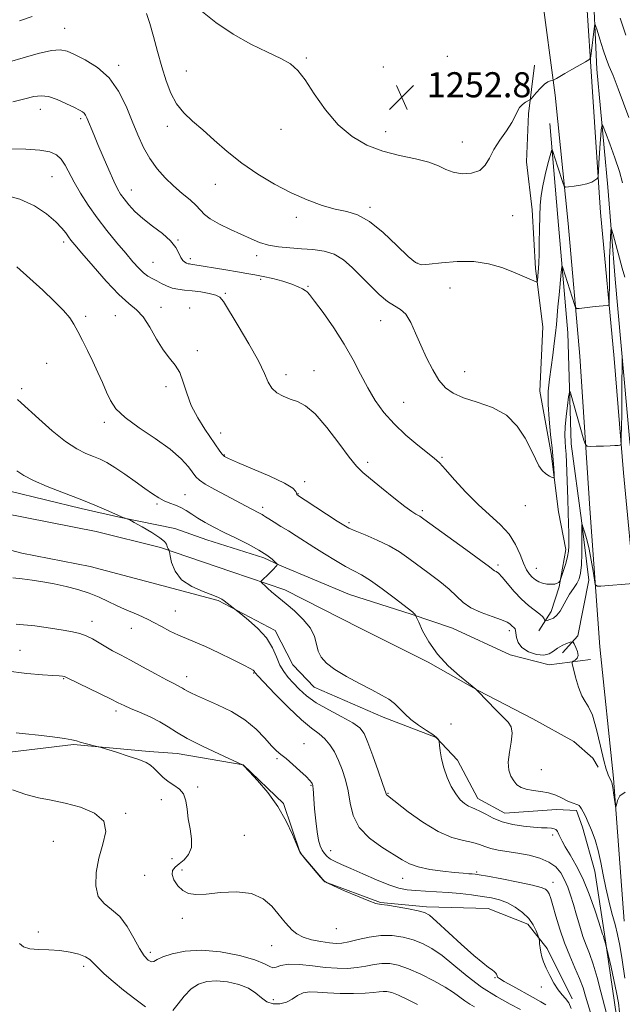
# Model space of a CAD drawing. Extents: x 2077300 to 2080200, y 337300 to 340200.
# Drawn here: x 2078652 to 2078844, y 337618 to 337932 of the extents above; entities that cross this region are included whole.
import ezdxf

# ---------------------------------------------------------------- set-up
doc = ezdxf.new("R2010")
doc.units = 0
doc.header["$MEASUREMENT"] = 0
for name, color, linetype, lineweight in [('DTM HARD BREAKLINE', 7, 'Continuous', 0), ('DTM SPOT ELEVATION', 2, 'Continuous', 13), ('INDEX CONTOUR', 41, 'Continuous', 13), ('INTERMEDIATE CONTOUR', 44, 'Continuous', 0), ('SPOT ELEVATION', 7, 'Continuous', 0)]:
    doc.layers.add(name, color=color, linetype=linetype, lineweight=lineweight)
doc.styles.add('Style-ITALICS', font='ITALICS.shx')

# ---------------------------------------------------------------- blocks, each defined once
blk = doc.blocks.new('SPOT')
at = {"layer": 'SPOT ELEVATION'}
for p, q in [((-3.91, -3.91), (3.82, 3.81)), ((-1.65, 3.77), (1.72, -3.93))]:
    blk.add_line(p, q, dxfattribs=at)

msp = doc.modelspace()

# ---------------------------------------------------------------- linework, layer by layer
at = {"layer": 'DTM HARD BREAKLINE'}
for points in [[(2078824.01, 338035.64, 1260.33), (2078826.65, 338010.26, 1258.28), (2078829.23, 337974.19, 1255.99), (2078832.12, 337939.95, 1253.42), (2078834.12, 337909.07, 1251.28), (2078836.69, 337870.55, 1249.48), (2078841.06, 337824.07, 1247.15), (2078843.94, 337787.69, 1245.63), (2078847.73, 337748.55, 1243.82), (2078851.49, 337703, 1242.45), (2078855.69, 337686.48, 1241.99), (2078868.5, 337680.61, 1241.38), (2078885.02, 337682.67, 1241.26), (2078903.38, 337688.39, 1241.59), (2078919.32, 337698.1, 1242.11), (2078933.74, 337711.17, 1242.85), (2078947.27, 337727.92, 1244.28), (2078953.74, 337739.2, 1245.23), (2078958.4, 337754.46, 1246.82), (2078959.97, 337764.53, 1248.32), (2078960.63, 337774, 1249.2), (2078958.56, 337789.3, 1250.09), (2078955.6, 337809.48, 1250.82)], [(2078830.26, 338029.27, 1259.22), (2078831.62, 337994.14, 1256.47), (2078833.35, 337972.44, 1254.92), (2078834.15, 337946.48, 1252.96), (2078835.53, 337916.24, 1251.1), (2078839.02, 337878.65, 1248.72), (2078841.33, 337849.32, 1247.04), (2078845.97, 337797.38, 1244.84), (2078850.41, 337766.21, 1243.68), (2078854.23, 337735.34, 1242.58), (2078857.45, 337704.79, 1241.11), (2078859.81, 337686.14, 1240.65)], [(2078817.83, 337940.75, 1254.12), (2078822.26, 337908.02, 1251.65), (2078826.34, 337867.05, 1249.35), (2078830.12, 337824.86, 1247.25), (2078833.25, 337776.25, 1245.14), (2078836.41, 337732.23, 1243.12), (2078840.8, 337690.34, 1242.17), (2078844.25, 337644.78, 1241.35)], [(2078815.69, 337917.55, 1252.41), (2078813.78, 337901.98, 1251.83), (2078813.1, 337886.72, 1251.13), (2078814.86, 337871.44, 1250.52), (2078816, 337852.8, 1250.24), (2078818.35, 337834.16, 1249.24), (2078817.34, 337813.7, 1248.72), (2078820.91, 337793.83, 1248.35), (2078823.27, 337775.19, 1247.53), (2078825.66, 337763.27, 1246.49), (2078823.46, 337751.37, 1245.91), (2078820.98, 337743.44, 1244.59), (2078816.98, 337737.35, 1243.4)], [(2078820.49, 337898.9, 1250.46), (2078823.1, 337868.96, 1248.75), (2078826.28, 337832.29, 1246.91), (2078827.34, 337796.86, 1245.14), (2078830.58, 337772.41, 1244.04), (2078832.94, 337753.46, 1242.97), (2078829.5, 337735.76, 1242.24), (2078824.58, 337730.29, 1241.51)], [(2078833.497, 337728.121, 1242.255), (2078820.31, 337726.477, 1241.695), (2078807.931, 337729.637, 1241.555), (2078789.524, 337738.174, 1240.995), (2078776.397, 337742.608, 1239.875), (2078756.703, 337748.879, 1238.755), (2078734.505, 337758.213, 1238.055), (2078729.462, 337760.542, 1237.635), (2078711.282, 337766.291, 1237.145), (2078701.186, 337769.936, 1236.305), (2078683.997, 337773.396, 1235.955), (2078671.362, 337776.305, 1235.605), (2078648.62, 337781.846, 1235.255), (2078625.621, 337786.882, 1234.135), (2078616.261, 337787.987, 1233.015), (2078597.281, 337789.691, 1231.335), (2078571.993, 337793.737, 1231.195), (2078555.536, 337794.404, 1231.335), (2078539.335, 337795.322, 1231.895), (2078522.372, 337795.994, 1233.155), (2078511.994, 337796.601, 1233.995)], [(2078499.274, 337790.9, 1233.785), (2078532.441, 337789.564, 1231.615), (2078559.013, 337787.278, 1230.635), (2078580.515, 337784.536, 1230.635), (2078606.317, 337781.245, 1232.455), (2078633.132, 337777.944, 1234.485), (2078646.525, 337774.774, 1234.975), (2078676.102, 337768.914, 1235.535), (2078696.569, 337763.902, 1235.815), (2078719.287, 337756.082, 1237.355), (2078736.201, 337750.345, 1238.545), (2078760.144, 337738.208, 1239.665), (2078781.821, 337727.359, 1239.735), (2078797.689, 337718.339, 1240.015), (2078815.077, 337709.305, 1240.435), (2078828.178, 337702.085, 1241.765), (2078834.204, 337696.708, 1241.695), (2078835.949, 337693.905, 1241.695)], [(2078841.761, 337614.572, 1237.145), (2078837.964, 337640.696, 1238.195), (2078834.866, 337660.736, 1239.315), (2078830.95, 337674.704, 1239.595), (2078828.976, 337680.042, 1239.735), (2078822.647, 337680.357, 1239.035), (2078806.173, 337679.251, 1238.825), (2078797.607, 337683.894, 1238.615), (2078791.141, 337696.114, 1238.545), (2078784.372, 337703.272, 1237.915), (2078767.465, 337709.769, 1237.355), (2078745.524, 337719.354, 1237.215), (2078738.755, 337726.512, 1237.145), (2078733.036, 337737.459, 1236.445), (2078714.893, 337747.007, 1235.815), (2078696.957, 337751.741, 1235.675), (2078674.22, 337757.788, 1235.255), (2078652.48, 337762.052, 1235.115), (2078632.269, 337767.315, 1234.415)], [(2078827.677, 337620.078, 1232.315), (2078819.642, 337636.042, 1232.315), (2078813.512, 337643.797, 1231.545), (2078800.903, 337648.884, 1230.915), (2078781.298, 337649.323, 1230.355), (2078766.667, 337650.707, 1230.075), (2078748.86, 337657.334, 1230.005), (2078741.008, 337666.595, 1230.005), (2078735.7, 337682.284, 1230.075), (2078722.912, 337694.571, 1230.005), (2078701.85, 337698.251, 1229.235), (2078692.92, 337698.835, 1228.325), (2078668.865, 337701.055, 1227.835), (2078646.003, 337698.299, 1227.275), (2078612.692, 337693.163, 1224.475), (2078562.687, 337681.488, 1221.535), (2078530.133, 337677.586, 1219.995), (2078503.998, 337670.146, 1220.205), (2078494.499, 337663.289, 1220.345)]]:
    msp.add_polyline3d(points, dxfattribs=at)
at = {"layer": 'DTM SPOT ELEVATION'}
for p in [(2078666.12, 337929.25, 1248.8), (2078787.89, 337920.37, 1253.1), (2078683.3, 337917.5, 1248.4), (2078743.05, 337919.8, 1252.2), (2078704.84, 337915.63, 1250.9), (2078767.49, 337916.97, 1252.8), (2078658.33, 337903.47, 1245.3), (2078671.14, 337900.54, 1245.7), (2078698.74, 337898.07, 1249.5), (2078734.94, 337897.09, 1251.2), (2078768.22, 337896.36, 1252.7), (2078792.65, 337893.03, 1252.7), (2078662.07, 337882.06, 1243.1), (2078714, 337879.57, 1249.3), (2078687.34, 337877.77, 1246.7), (2078763.32, 337872.23, 1250.3), (2078739.79, 337869.07, 1249.6), (2078808.68, 337869.58, 1251.1), (2078665.73, 337861.22, 1241.6), (2078702.15, 337861.86, 1246.1), (2078694.22, 337854.68, 1244.9), (2078706.06, 337855.85, 1246.4), (2078727.16, 337856.88, 1247.5), (2078778.25, 337854.54, 1250.1), (2078728.45, 337849.34, 1245.7), (2078743.54, 337847.12, 1246.1), (2078788.76, 337846.51, 1249.2), (2078717.17, 337844.8, 1244.2), (2078696.69, 337840.33, 1242.6), (2078705.91, 337840.12, 1242.6), (2078672.76, 337837.47, 1240.3), (2078682.15, 337837.72, 1241.1), (2078766.72, 337836.09, 1247.3), (2078708.3, 337826.56, 1242.4), (2078660.39, 337822.52, 1239.1), (2078745.48, 337820.25, 1244.7), (2078736.53, 337818.97, 1244.5), (2078793.41, 337819.87, 1248.8), (2078652.41, 337814.43, 1238.4), (2078698.32, 337815.05, 1241.6), (2078774.04, 337810.06, 1246.9), (2078678.65, 337803.75, 1239.6), (2078715.7, 337800.33, 1242.6), (2078716.9, 337793.36, 1242.1), (2078786.23, 337792.63, 1246.2), (2078762.54, 337791.03, 1244.4), (2078742.44, 337784.86, 1242.4), (2078704.33, 337780.68, 1238.9), (2078740.4, 337781.03, 1242.1), (2078695.43, 337777.69, 1237.7), (2078729.1, 337776.68, 1240.4), (2078812.72, 337777.15, 1247.4), (2078779.97, 337775.6, 1244.3), (2078756.57, 337771.81, 1242.3), (2078804.06, 337758.25, 1244.3), (2078816.19, 337757.19, 1246.8), (2078701.35, 337743.6, 1234.9), (2078674.81, 337740.38, 1232.6), (2078687.34, 337738.12, 1233.3), (2078807.65, 337737.4, 1241.6), (2078651.81, 337731.13, 1230.8), (2078704.95, 337722.72, 1232.6), (2078726.24, 337723.91, 1233.9), (2078665.8, 337722.05, 1229.9), (2078682.42, 337711.72, 1229.6), (2078789.06, 337707.64, 1239.1), (2078742.23, 337701.32, 1232.7), (2078733.62, 337696.59, 1231.8), (2078817.87, 337693.07, 1241.1), (2078708.45, 337687.56, 1228.3), (2078744.54, 337688.09, 1231.9), (2078768.98, 337685.56, 1236.1), (2078696.88, 337683.53, 1227.3), (2078685.52, 337679.19, 1226.2), (2078662.49, 337670.21, 1224.7), (2078723.31, 337672.11, 1228.8), (2078821.41, 337672.25, 1237.6), (2078750.75, 337667.31, 1232.8), (2078700.22, 337664.76, 1227.6), (2078703.43, 337661.15, 1228.3), (2078797.23, 337660.45, 1234.2), (2078691.56, 337659.37, 1227.5), (2078773.68, 337658.47, 1233.3), (2078821.52, 337657.22, 1234.6), (2078703.58, 337645.71, 1227.7), (2078657.66, 337641.4, 1224.4), (2078752.55, 337642.37, 1229.2), (2078693.36, 337634.89, 1226.4), (2078731.97, 337637, 1227.1), (2078672.1, 337630.44, 1223.6), (2078803.04, 337626.82, 1229.9), (2078817.86, 337623.81, 1231.6), (2078732.48, 337619.76, 1224.8)]:
    msp.add_point(p, dxfattribs=at)
at = {"layer": 'INDEX CONTOUR'}
for points in [[(2078651.642, 337931.611, 1250), (2078655.737, 337933.039, 1250)], [(2078692.158, 337934.029, 1250), (2078693.133, 337930.825, 1250), (2078694.32, 337926.63, 1250), (2078695.643, 337921.848, 1250), (2078697.008, 337917.009, 1250), (2078698.369, 337912.558, 1250), (2078699.867, 337908.622, 1250), (2078701.691, 337905.242, 1250), (2078703.994, 337902.39, 1250), (2078706.783, 337899.745, 1250), (2078710.03, 337896.916, 1250), (2078713.715, 337893.617, 1250), (2078717.853, 337890.001, 1250), (2078722.471, 337886.327, 1250), (2078727.546, 337882.827, 1250), (2078732.876, 337879.637, 1250), (2078738.21, 337876.867, 1250), (2078743.318, 337874.606, 1250), (2078748.04, 337872.873, 1250), (2078752.238, 337871.669, 1250), (2078755.875, 337870.865, 1250), (2078759.338, 337869.816, 1250), (2078763.116, 337867.75, 1250), (2078767.487, 337864.222, 1250), (2078771.864, 337860.106, 1250), (2078775.446, 337856.601, 1250), (2078777.756, 337854.628, 1250), (2078779.599, 337853.965, 1250), (2078782.109, 337854.116, 1250), (2078786.093, 337854.599, 1250), (2078791.082, 337855.014, 1250), (2078796.287, 337854.982, 1250), (2078801.046, 337854.242, 1250), (2078805.211, 337853.019, 1250), (2078808.761, 337851.656, 1250), (2078811.673, 337850.451, 1250), (2078813.907, 337849.494, 1250), (2078815.422, 337848.83, 1250), (2078816.227, 337848.494, 1250), (2078816.53, 337848.493, 1250), (2078816.593, 337848.826, 1250), (2078816.694, 337850.395, 1250), (2078816.885, 337852.805, 1250), (2078816.998, 337854.604, 1250), (2078817.099, 337857.274, 1250), (2078817.179, 337861.012, 1250), (2078817.255, 337865.296, 1250), (2078817.352, 337869.423, 1250), (2078817.508, 337872.886, 1250), (2078817.799, 337875.961, 1250), (2078818.311, 337879.118, 1250), (2078819.079, 337882.643, 1250), (2078819.929, 337886.07, 1250), (2078820.635, 337888.753, 1250), (2078821.038, 337890.194, 1250), (2078821.257, 337890.514, 1250), (2078821.479, 337889.988, 1250), (2078823.005, 337885.379, 1250), (2078824.808, 337879.807, 1250), (2078825.124, 337878.983, 1250), (2078825.57, 337878.717, 1250), (2078826.528, 337878.779, 1250), (2078828.232, 337878.981, 1250), (2078830.337, 337879.296, 1250), (2078832.344, 337879.737, 1250), (2078833.857, 337880.294, 1250), (2078834.875, 337880.863, 1250), (2078835.495, 337881.32, 1250), (2078835.817, 337881.647, 1250), (2078835.962, 337882.266, 1250), (2078836.051, 337883.708, 1250), (2078836.185, 337886.296, 1250), (2078836.364, 337889.52, 1250), (2078836.561, 337892.664, 1250), (2078836.755, 337895.144, 1250), (2078836.923, 337896.906, 1250), (2078837.048, 337898.032, 1250), (2078837.155, 337898.515, 1250), (2078837.465, 337898.005, 1250), (2078838.237, 337896.063, 1250), (2078839.618, 337892.489, 1250), (2078841.267, 337888.026, 1250), (2078842.72, 337883.655, 1250), (2078843.662, 337880.055, 1250)], [(2078650.792, 337853.251, 1240), (2078654.964, 337849.514, 1240), (2078659.071, 337845.804, 1240), (2078662.772, 337842.356, 1240), (2078665.71, 337839.407, 1240), (2078667.67, 337837.071, 1240), (2078669.011, 337834.996, 1240), (2078670.224, 337832.71, 1240), (2078671.696, 337829.861, 1240), (2078673.368, 337826.577, 1240), (2078675.065, 337823.104, 1240), (2078676.644, 337819.661, 1240), (2078678.078, 337816.384, 1240), (2078679.367, 337813.376, 1240), (2078680.62, 337810.682, 1240), (2078682.381, 337808.074, 1240), (2078685.3, 337805.255, 1240), (2078689.738, 337802.03, 1240), (2078694.884, 337798.587, 1240), (2078699.637, 337795.21, 1240), (2078703.129, 337792.16, 1240), (2078705.443, 337789.591, 1240), (2078707.862, 337786.321, 1240), (2078708.944, 337785.287, 1240), (2078710.801, 337784.071, 1240), (2078713.845, 337782.352, 1240), (2078717.494, 337780.386, 1240), (2078725.274, 337776.278, 1240), (2078728.324, 337774.717, 1240), (2078728.924, 337774.386, 1240), (2078729.414, 337774.064, 1240), (2078730.042, 337773.629, 1240), (2078731.097, 337772.942, 1240), (2078732.779, 337771.905, 1240), (2078734.938, 337770.592, 1240), (2078737.333, 337769.118, 1240), (2078739.792, 337767.567, 1240), (2078745.409, 337763.981, 1240), (2078748.822, 337761.836, 1240), (2078752.338, 337759.688, 1240), (2078755.528, 337757.841, 1240), (2078758.136, 337756.46, 1240), (2078760.588, 337755.138, 1240), (2078763.477, 337753.331, 1240), (2078767.158, 337750.706, 1240), (2078771.012, 337747.798, 1240), (2078776.866, 337743.258, 1240), (2078777.179, 337742.974, 1240), (2078777.402, 337742.721, 1240), (2078777.748, 337742.269, 1240), (2078777.863, 337742.082, 1240), (2078778.133, 337741.503, 1240), (2078778.792, 337740.033, 1240), (2078780.046, 337737.347, 1240), (2078782.003, 337733.799, 1240), (2078784.744, 337729.912, 1240), (2078788.21, 337726.179, 1240), (2078791.76, 337722.97, 1240), (2078794.606, 337720.625, 1240), (2078796.957, 337718.712, 1240), (2078797.162, 337718.516, 1240), (2078797.727, 337717.947, 1240), (2078803.333, 337712.183, 1240), (2078805.586, 337709.914, 1240), (2078807.25, 337708.214, 1240), (2078808.236, 337706.679, 1240), (2078808.539, 337704.703, 1240), (2078808.23, 337701.882, 1240), (2078807.676, 337698.607, 1240), (2078807.32, 337695.467, 1240), (2078807.497, 337692.93, 1240), (2078808.128, 337690.975, 1240), (2078809.03, 337689.467, 1240), (2078810.074, 337688.286, 1240), (2078811.356, 337687.403, 1240), (2078813.029, 337686.81, 1240), (2078815.178, 337686.461, 1240), (2078817.623, 337686.164, 1240), (2078820.115, 337685.692, 1240), (2078822.441, 337684.895, 1240), (2078824.51, 337683.943, 1240), (2078826.269, 337683.083, 1240), (2078827.673, 337682.503, 1240), (2078829.46, 337681.9, 1240), (2078829.909, 337681.64, 1240), (2078830.225, 337681.253, 1240), (2078830.578, 337680.622, 1240), (2078831.111, 337679.636, 1240), (2078831.842, 337678.213, 1240), (2078832.758, 337676.276, 1240), (2078833.827, 337673.773, 1240), (2078834.934, 337670.759, 1240), (2078835.947, 337667.314, 1240), (2078836.778, 337663.526, 1240), (2078837.522, 337659.511, 1240), (2078838.325, 337655.389, 1240), (2078839.282, 337651.288, 1240), (2078840.312, 337647.361, 1240), (2078841.286, 337643.763, 1240), (2078842.114, 337640.504, 1240), (2078842.851, 337637.002, 1240), (2078843.588, 337632.523, 1240), (2078844.379, 337626.677, 1240)], [(2078647.32, 337724.563, 1230), (2078654.064, 337723.736, 1230), (2078658.958, 337723.313, 1230), (2078662.268, 337723.107, 1230), (2078664.279, 337722.964, 1230), (2078665.353, 337722.847, 1230), (2078665.869, 337722.749, 1230), (2078666.255, 337722.618, 1230), (2078667.125, 337722.21, 1230), (2078680.611, 337715.668, 1230), (2078683.142, 337714.413, 1230), (2078684.994, 337713.512, 1230), (2078687.047, 337712.587, 1230), (2078689.93, 337711.348, 1230), (2078693.264, 337709.866, 1230), (2078696.419, 337708.296, 1230), (2078699.008, 337706.734, 1230), (2078701.625, 337705.038, 1230), (2078705.105, 337703.007, 1230), (2078709.927, 337700.56, 1230), (2078715.131, 337698.093, 1230), (2078722.861, 337694.545, 1230), (2078724.916, 337692.358, 1230), (2078727.488, 337689.572, 1230), (2078730.725, 337685.759, 1230), (2078733.955, 337681.306, 1230), (2078736.622, 337676.643, 1230), (2078738.618, 337672.367, 1230), (2078740.71, 337667.277, 1230), (2078741.321, 337666.208, 1230), (2078742.289, 337665.017, 1230), (2078747.533, 337658.83, 1230), (2078748.566, 337657.689, 1230), (2078749.633, 337656.962, 1230), (2078751.637, 337656.043, 1230), (2078755.129, 337654.517, 1230), (2078759.276, 337652.74, 1230), (2078762.899, 337651.262, 1230), (2078765.184, 337650.474, 1230), (2078766.809, 337650.141, 1230), (2078768.814, 337649.874, 1230), (2078771.911, 337649.376, 1230), (2078775.483, 337648.734, 1230), (2078778.579, 337648.128, 1230), (2078780.58, 337647.605, 1230), (2078782.19, 337646.677, 1230), (2078784.446, 337644.724, 1230), (2078792.328, 337637.442, 1230), (2078796.3, 337633.875, 1230), (2078799.18, 337631.477, 1230), (2078801.05, 337630.076, 1230), (2078802.209, 337629.265, 1230), (2078802.923, 337628.697, 1230), (2078803.332, 337628.267, 1230), (2078803.544, 337627.934, 1230), (2078803.655, 337627.66, 1230), (2078803.713, 337627.426, 1230), (2078803.75, 337627.217, 1230), (2078803.874, 337626.981, 1230), (2078804.475, 337626.516, 1230), (2078806.019, 337625.584, 1230), (2078808.757, 337624.052, 1230), (2078815.275, 337620.479, 1230), (2078817.636, 337619.14, 1230), (2078819.233, 337618.093, 1230)]]:
    msp.add_polyline3d(points, dxfattribs=at)
at = {"layer": 'INTERMEDIATE CONTOUR'}
for points in [[(2078709.423, 337934.983, 1252), (2078714.229, 337931.155, 1252), (2078719.717, 337927.392, 1252), (2078725.362, 337924.247, 1252), (2078730.618, 337921.725, 1252), (2078734.931, 337919.692, 1252), (2078737.971, 337917.926, 1252), (2078740.272, 337915.854, 1252), (2078742.595, 337912.815, 1252), (2078745.545, 337908.417, 1252), (2078749.119, 337903.347, 1252), (2078753.163, 337898.564, 1252), (2078757.55, 337894.824, 1252), (2078762.266, 337892.099, 1252), (2078767.324, 337890.159, 1252), (2078772.639, 337888.773, 1252), (2078777.723, 337887.685, 1252), (2078781.991, 337886.64, 1252), (2078785.069, 337885.463, 1252), (2078787.443, 337884.305, 1252), (2078789.808, 337883.401, 1252), (2078792.656, 337882.964, 1252), (2078795.638, 337883.126, 1252), (2078798.199, 337883.994, 1252), (2078799.967, 337885.631, 1252), (2078801.297, 337887.907, 1252), (2078802.731, 337890.645, 1252), (2078804.636, 337893.646, 1252), (2078806.703, 337896.622, 1252), (2078808.448, 337899.264, 1252), (2078809.536, 337901.335, 1252), (2078810.215, 337902.898, 1252), (2078810.875, 337904.091, 1252), (2078811.797, 337905.025, 1252), (2078812.82, 337905.726, 1252), (2078814.171, 337906.476, 1252), (2078814.557, 337906.82, 1252), (2078816.198, 337908.754, 1252), (2078817.51, 337910.213, 1252), (2078818.818, 337911.472, 1252), (2078819.896, 337912.213, 1252), (2078820.699, 337912.528, 1252), (2078821.53, 337912.656, 1252), (2078821.745, 337912.739, 1252), (2078822.66, 337913.321, 1252), (2078823.695, 337913.956, 1252), (2078825.32, 337914.91, 1252), (2078827.561, 337916.181, 1252), (2078831.908, 337918.605, 1252), (2078832.996, 337919.243, 1252), (2078833.428, 337919.723, 1252), (2078833.574, 337920.456, 1252), (2078834.753, 337929.967, 1252), (2078834.855, 337930.522, 1252), (2078835.063, 337930.18, 1252), (2078835.552, 337928.65, 1252), (2078836.43, 337925.836, 1252), (2078837.52, 337922.426, 1252), (2078838.573, 337919.306, 1252), (2078839.4, 337917.132, 1252), (2078840.659, 337914.25, 1252), (2078841.339, 337912.523, 1252), (2078842.29, 337909.981, 1252), (2078845.732, 337900.869, 1252)], [(2078842.978, 337932.464, 1254), (2078844.744, 337927.138, 1254)], [(2078648.546, 337918.638, 1248), (2078652.844, 337919.891, 1248), (2078657.632, 337921.218, 1248), (2078661.827, 337922.194, 1248), (2078664.688, 337922.474, 1248), (2078666.84, 337922.04, 1248), (2078669.25, 337920.951, 1248), (2078672.606, 337919.237, 1248), (2078676.49, 337916.79, 1248), (2078680.209, 337913.473, 1248), (2078683.221, 337909.25, 1248), (2078685.605, 337904.505, 1248), (2078687.585, 337899.727, 1248), (2078689.384, 337895.318, 1248), (2078691.188, 337891.334, 1248), (2078693.174, 337887.749, 1248), (2078695.475, 337884.531, 1248), (2078698.035, 337881.642, 1248), (2078700.75, 337879.042, 1248), (2078703.487, 337876.7, 1248), (2078705.992, 337874.628, 1248), (2078707.976, 337872.851, 1248), (2078710.561, 337869.986, 1248), (2078712.409, 337868.551, 1248), (2078715.339, 337866.919, 1248), (2078718.907, 337865.203, 1248), (2078725.438, 337862.182, 1248), (2078728.138, 337861.061, 1248), (2078730.946, 337860.225, 1248), (2078734.175, 337859.666, 1248), (2078737.738, 337859.31, 1248), (2078741.445, 337859.067, 1248), (2078745.127, 337858.815, 1248), (2078748.655, 337858.307, 1248), (2078751.914, 337857.266, 1248), (2078754.844, 337855.495, 1248), (2078757.593, 337853.107, 1248), (2078760.367, 337850.293, 1248), (2078763.293, 337847.283, 1248), (2078766.209, 337844.456, 1248), (2078768.88, 337842.231, 1248), (2078771.129, 337840.832, 1248), (2078773.023, 337839.718, 1248), (2078774.69, 337838.156, 1248), (2078776.25, 337835.593, 1248), (2078777.811, 337832.19, 1248), (2078779.466, 337828.292, 1248), (2078781.287, 337824.245, 1248), (2078783.232, 337820.413, 1248), (2078785.232, 337817.161, 1248), (2078787.3, 337814.746, 1248), (2078789.776, 337812.98, 1248), (2078793.085, 337811.562, 1248), (2078797.445, 337810.178, 1248), (2078802.257, 337808.447, 1248), (2078806.713, 337805.974, 1248), (2078810.181, 337802.544, 1248), (2078812.722, 337798.653, 1248), (2078814.567, 337794.984, 1248), (2078815.942, 337792.077, 1248), (2078817.06, 337789.922, 1248), (2078818.125, 337788.375, 1248), (2078819.279, 337787.297, 1248), (2078820.386, 337786.592, 1248), (2078821.247, 337786.176, 1248), (2078821.717, 337786.014, 1248), (2078821.877, 337786.294, 1248), (2078821.866, 337787.255, 1248), (2078821.788, 337789.094, 1248), (2078821.615, 337791.838, 1248), (2078821.285, 337795.471, 1248), (2078820.785, 337799.9, 1248), (2078820.28, 337804.712, 1248), (2078819.985, 337809.418, 1248), (2078820.055, 337813.65, 1248), (2078820.411, 337817.531, 1248), (2078820.918, 337821.31, 1248), (2078821.452, 337825.143, 1248), (2078821.947, 337828.842, 1248), (2078822.349, 337832.126, 1248), (2078822.626, 337834.86, 1248), (2078823.104, 337840.533, 1248), (2078823.456, 337844.367, 1248), (2078824.149, 337851.512, 1248), (2078824.335, 337853.234, 1248), (2078824.481, 337853.614, 1248), (2078824.715, 337852.98, 1248), (2078828.359, 337841.243, 1248), (2078828.689, 337840.322, 1248), (2078829.081, 337840.014, 1248), (2078829.87, 337840.053, 1248), (2078834.954, 337840.61, 1248), (2078838.784, 337840.968, 1248), (2078839.264, 337841.112, 1248), (2078839.442, 337841.846, 1248), (2078839.472, 337843.801, 1248), (2078839.483, 337847.346, 1248), (2078839.515, 337851.82, 1248), (2078839.582, 337856.3, 1248), (2078839.693, 337860.016, 1248), (2078839.819, 337862.812, 1248), (2078839.926, 337864.679, 1248), (2078840.01, 337865.573, 1248), (2078840.207, 337865.291, 1248), (2078840.686, 337863.594, 1248), (2078843.585, 337852.908, 1248), (2078844.358, 337850.008, 1248)], [(2078649.549, 337905.813, 1246), (2078653.394, 337906.811, 1246), (2078656.258, 337907.522, 1246), (2078658.552, 337907.807, 1246), (2078660.898, 337907.505, 1246), (2078663.721, 337906.552, 1246), (2078666.662, 337905.264, 1246), (2078669.166, 337904.054, 1246), (2078670.819, 337903.232, 1246), (2078671.774, 337902.691, 1246), (2078672.323, 337902.226, 1246), (2078672.729, 337901.645, 1246), (2078673.128, 337900.806, 1246), (2078675.303, 337895.475, 1246), (2078676.624, 337892.298, 1246), (2078678.299, 337888.33, 1246), (2078680.086, 337884.179, 1246), (2078681.68, 337880.603, 1246), (2078682.877, 337878.139, 1246), (2078683.88, 337876.43, 1246), (2078684.99, 337874.898, 1246), (2078686.473, 337873.08, 1246), (2078688.446, 337870.964, 1246), (2078690.988, 337868.654, 1246), (2078694.066, 337866.252, 1246), (2078697.204, 337863.855, 1246), (2078699.812, 337861.563, 1246), (2078701.468, 337859.47, 1246), (2078702.407, 337857.674, 1246), (2078703.029, 337856.272, 1246), (2078703.656, 337855.323, 1246), (2078704.295, 337854.748, 1246), (2078704.873, 337854.433, 1246), (2078705.344, 337854.271, 1246), (2078705.766, 337854.193, 1246), (2078706.222, 337854.139, 1246), (2078706.853, 337854.047, 1246), (2078717.409, 337852.275, 1246), (2078721.132, 337851.666, 1246), (2078724.087, 337851.194, 1246), (2078726.6, 337850.766, 1246), (2078729.221, 337850.242, 1246), (2078732.32, 337849.521, 1246), (2078735.555, 337848.666, 1246), (2078738.401, 337847.776, 1246), (2078740.457, 337846.947, 1246), (2078741.804, 337846.242, 1246), (2078742.642, 337845.72, 1246), (2078743.231, 337845.31, 1246), (2078744.054, 337844.434, 1246), (2078745.653, 337842.389, 1246), (2078748.366, 337838.71, 1246), (2078751.728, 337833.895, 1246), (2078755.072, 337828.685, 1246), (2078757.889, 337823.693, 1246), (2078760.296, 337819.039, 1246), (2078762.571, 337814.717, 1246), (2078764.972, 337810.701, 1246), (2078767.697, 337806.913, 1246), (2078770.926, 337803.253, 1246), (2078774.697, 337799.693, 1246), (2078778.491, 337796.491, 1246), (2078783.741, 337792.287, 1246), (2078785.354, 337790.801, 1246), (2078787.303, 337788.709, 1246), (2078790.194, 337785.451, 1246), (2078793.801, 337781.49, 1246), (2078797.683, 337777.543, 1246), (2078804.809, 337771.107, 1246), (2078807.579, 337768.073, 1246), (2078809.605, 337764.806, 1246), (2078811.05, 337761.585, 1246), (2078812.153, 337758.813, 1246), (2078813.121, 337756.791, 1246), (2078814.038, 337755.393, 1246), (2078814.956, 337754.387, 1246), (2078815.927, 337753.583, 1246), (2078816.998, 337752.95, 1246), (2078818.216, 337752.492, 1246), (2078819.588, 337752.22, 1246), (2078820.951, 337752.128, 1246), (2078822.104, 337752.211, 1246), (2078822.893, 337752.445, 1246), (2078823.366, 337752.744, 1246), (2078823.622, 337753.008, 1246), (2078823.766, 337753.208, 1246), (2078823.938, 337753.638, 1246), (2078824.28, 337754.665, 1246), (2078824.883, 337756.508, 1246), (2078825.591, 337758.791, 1246), (2078826.19, 337760.989, 1246), (2078826.519, 337762.733, 1246), (2078826.629, 337764.28, 1246), (2078826.621, 337766.045, 1246), (2078826.578, 337768.375, 1246), (2078826.509, 337771.356, 1246), (2078826.403, 337775.008, 1246), (2078826.256, 337779.259, 1246), (2078825.804, 337790.978, 1246), (2078825.684, 337793.564, 1246), (2078825.547, 337795.693, 1246), (2078825.386, 337797.613, 1246), (2078825.288, 337799.684, 1246), (2078825.366, 337802.291, 1246), (2078825.682, 337805.624, 1246), (2078826.119, 337809.086, 1246), (2078826.51, 337811.88, 1246), (2078826.742, 337813.388, 1246), (2078826.895, 337813.707, 1246), (2078827.1, 337813.108, 1246), (2078831.391, 337798.098, 1246), (2078831.856, 337796.666, 1246), (2078832.388, 337796.144, 1246), (2078833.442, 337796.082, 1246), (2078835.307, 337796.109, 1246), (2078837.588, 337796.154, 1246), (2078839.725, 337796.221, 1246), (2078841.273, 337796.312, 1246), (2078842.26, 337796.407, 1246), (2078842.83, 337796.485, 1246), (2078843.119, 337796.615, 1246), (2078843.237, 337797.246, 1246), (2078843.283, 337798.919, 1246), (2078843.406, 337806.112, 1246), (2078843.463, 337810.742, 1246), (2078843.498, 337815.345, 1246), (2078843.52, 337822.436, 1246), (2078843.555, 337823.939, 1246), (2078843.781, 337823.583, 1246)], [(2078648.71, 337890.883, 1244), (2078653.717, 337890.777, 1244), (2078658.208, 337890.461, 1244), (2078661.397, 337889.893, 1244), (2078663.493, 337888.979, 1244), (2078664.961, 337887.606, 1244), (2078666.222, 337885.687, 1244), (2078669.11, 337880.236, 1244), (2078671.124, 337876.768, 1244), (2078673.572, 337872.946, 1244), (2078676.406, 337868.914, 1244), (2078679.532, 337864.84, 1244), (2078682.673, 337860.975, 1244), (2078685.51, 337857.588, 1244), (2078687.802, 337854.89, 1244), (2078689.636, 337852.846, 1244), (2078691.18, 337851.364, 1244), (2078692.59, 337850.329, 1244), (2078693.961, 337849.553, 1244), (2078695.375, 337848.828, 1244), (2078696.9, 337848.007, 1244), (2078698.539, 337847.186, 1244), (2078700.286, 337846.529, 1244), (2078702.15, 337846.136, 1244), (2078704.226, 337845.9, 1244), (2078706.628, 337845.654, 1244), (2078709.369, 337845.273, 1244), (2078712.058, 337844.785, 1244), (2078714.2, 337844.258, 1244), (2078715.522, 337843.62, 1244), (2078716.638, 337842.24, 1244), (2078721.301, 337834.521, 1244), (2078724.737, 337828.737, 1244), (2078727.745, 337823.324, 1244), (2078729.645, 337819.316, 1244), (2078730.838, 337816.569, 1244), (2078731.99, 337814.647, 1244), (2078733.622, 337813.177, 1244), (2078735.662, 337812.033, 1244), (2078737.892, 337811.156, 1244), (2078740.175, 337810.37, 1244), (2078742.71, 337809.043, 1244), (2078745.779, 337806.427, 1244), (2078749.504, 337802.12, 1244), (2078753.363, 337797.096, 1244), (2078756.673, 337792.672, 1244), (2078759.009, 337789.778, 1244), (2078760.975, 337787.795, 1244), (2078763.432, 337785.717, 1244), (2078766.944, 337782.838, 1244), (2078770.884, 337779.649, 1244), (2078774.326, 337776.942, 1244), (2078776.57, 337775.306, 1244), (2078777.821, 337774.522, 1244), (2078778.505, 337774.169, 1244), (2078779.121, 337773.801, 1244), (2078780.44, 337772.869, 1244), (2078793.75, 337763.247, 1244), (2078798.534, 337759.758, 1244), (2078801.296, 337757.698, 1244), (2078802.477, 337756.79, 1244), (2078802.934, 337756.472, 1244), (2078803.404, 337756.221, 1244), (2078804.161, 337755.66, 1244), (2078805.361, 337754.448, 1244), (2078809.229, 337749.865, 1244), (2078811.529, 337747.386, 1244), (2078813.788, 337745.373, 1244), (2078817.331, 337742.658, 1244), (2078818.26, 337741.772, 1244), (2078818.711, 337741.135, 1244), (2078818.99, 337740.518, 1244), (2078819.196, 337740.486, 1244), (2078819.684, 337740.601, 1244), (2078820.563, 337740.866, 1244), (2078821.676, 337741.376, 1244), (2078822.801, 337742.26, 1244), (2078823.778, 337743.593, 1244), (2078825.68, 337747.099, 1244), (2078826.846, 337748.96, 1244), (2078828.051, 337750.748, 1244), (2078829.103, 337752.388, 1244), (2078829.855, 337753.901, 1244), (2078830.328, 337755.698, 1244), (2078830.588, 337758.292, 1244), (2078830.698, 337761.94, 1244), (2078830.714, 337765.891, 1244), (2078830.69, 337770.897, 1244), (2078830.789, 337771.24, 1244), (2078831.071, 337770.464, 1244), (2078831.591, 337768.827, 1244), (2078832.272, 337766.437, 1244), (2078833.008, 337763.37, 1244), (2078833.701, 337759.798, 1244), (2078834.286, 337756.299, 1244), (2078834.709, 337753.552, 1244), (2078835.003, 337752.048, 1244), (2078835.551, 337751.532, 1244), (2078836.82, 337751.56, 1244), (2078847.087, 337752.423, 1244)], [(2078646.401, 337876.331, 1242), (2078651.788, 337874.889, 1242), (2078656.496, 337872.699, 1242), (2078660.336, 337870.122, 1242), (2078663.237, 337867.636, 1242), (2078665.189, 337865.626, 1242), (2078666.434, 337864.078, 1242), (2078667.273, 337862.879, 1242), (2078668.053, 337861.826, 1242), (2078669.286, 337860.318, 1242), (2078671.528, 337857.661, 1242), (2078675.092, 337853.478, 1242), (2078679.329, 337848.666, 1242), (2078683.349, 337844.443, 1242), (2078686.478, 337841.65, 1242), (2078688.903, 337839.627, 1242), (2078691.029, 337837.34, 1242), (2078693.177, 337834.062, 1242), (2078695.352, 337830.28, 1242), (2078697.476, 337826.79, 1242), (2078699.469, 337824.147, 1242), (2078701.24, 337821.958, 1242), (2078702.697, 337819.591, 1242), (2078703.823, 337816.562, 1242), (2078704.922, 337812.979, 1242), (2078706.376, 337809.099, 1242), (2078708.424, 337805.186, 1242), (2078710.743, 337801.534, 1242), (2078715.511, 337794.583, 1242), (2078716.25, 337793.563, 1242), (2078716.931, 337792.893, 1242), (2078718.277, 337792.173, 1242), (2078721.125, 337790.951, 1242), (2078725.905, 337788.945, 1242), (2078731.421, 337786.554, 1242), (2078736.073, 337784.341, 1242), (2078738.667, 337782.752, 1242), (2078739.638, 337781.738, 1242), (2078739.828, 337781.131, 1242), (2078740.024, 337780.72, 1242), (2078740.788, 337780.122, 1242), (2078742.627, 337778.914, 1242), (2078752.813, 337772.289, 1242), (2078754.958, 337770.922, 1242), (2078756.577, 337770.033, 1242), (2078758.609, 337769.14, 1242), (2078761.725, 337767.865, 1242), (2078765.521, 337766.239, 1242), (2078769.328, 337764.398, 1242), (2078772.647, 337762.446, 1242), (2078775.665, 337760.357, 1242), (2078782.11, 337755.578, 1242), (2078785.488, 337753.006, 1242), (2078788.464, 337750.535, 1242), (2078790.798, 337748.308, 1242), (2078792.918, 337746.342, 1242), (2078795.429, 337744.621, 1242), (2078798.702, 337743.131, 1242), (2078802.19, 337741.875, 1242), (2078805.121, 337740.859, 1242), (2078806.922, 337740.082, 1242), (2078807.834, 337739.5, 1242), (2078808.674, 337738.726, 1242), (2078809.016, 337738.446, 1242), (2078809.294, 337738.191, 1242), (2078809.489, 337737.898, 1242), (2078809.626, 337737.411, 1242), (2078809.916, 337735.192, 1242), (2078810.439, 337733.568, 1242), (2078811.649, 337731.966, 1242), (2078813.727, 337730.653, 1242), (2078816.24, 337729.799, 1242), (2078818.597, 337729.551, 1242), (2078820.363, 337729.978, 1242), (2078821.721, 337730.838, 1242), (2078823.005, 337731.811, 1242), (2078824.452, 337732.631, 1242), (2078825.879, 337733.245, 1242), (2078827.004, 337733.655, 1242), (2078827.638, 337733.839, 1242), (2078827.976, 337733.699, 1242), (2078828.31, 337733.112, 1242), (2078828.829, 337732.033, 1242), (2078829.334, 337730.709, 1242), (2078829.526, 337729.465, 1242), (2078829.207, 337728.554, 1242), (2078828.588, 337727.965, 1242), (2078827.984, 337727.621, 1242), (2078827.658, 337727.367, 1242), (2078827.67, 337726.749, 1242), (2078828.032, 337725.239, 1242), (2078828.73, 337722.548, 1242), (2078829.663, 337719.354, 1242), (2078830.704, 337716.579, 1242), (2078831.761, 337714.789, 1242), (2078832.864, 337713.133, 1242), (2078834.074, 337710.41, 1242), (2078835.41, 337705.866, 1242), (2078836.711, 337700.556, 1242), (2078837.773, 337695.985, 1242), (2078838.452, 337693.276, 1242), (2078838.845, 337692.026, 1242), (2078839.112, 337691.451, 1242), (2078840.17, 337689.238, 1242), (2078840.259, 337689.001, 1242), (2078840.387, 337688.475, 1242), (2078840.575, 337687.419, 1242), (2078840.834, 337685.72, 1242), (2078841.337, 337682.175, 1242), (2078841.47, 337681.312, 1242), (2078841.568, 337681.245, 1242), (2078841.715, 337681.916, 1242), (2078842.041, 337683.2, 1242), (2078842.862, 337684.699, 1242), (2078844.539, 337685.947, 1242)], [(2078651.085, 337810.975, 1238), (2078652.225, 337809.925, 1238), (2078657.817, 337804.813, 1238), (2078662.088, 337801.043, 1238), (2078666.338, 337797.63, 1238), (2078669.916, 337795.289, 1238), (2078672.83, 337793.835, 1238), (2078675.252, 337792.857, 1238), (2078677.385, 337791.971, 1238), (2078679.546, 337790.896, 1238), (2078682.083, 337789.378, 1238), (2078685.204, 337787.274, 1238), (2078688.552, 337784.899, 1238), (2078691.629, 337782.68, 1238), (2078694.07, 337780.953, 1238), (2078696.023, 337779.685, 1238), (2078697.773, 337778.75, 1238), (2078699.546, 337778.022, 1238), (2078701.337, 337777.354, 1238), (2078703.085, 337776.592, 1238), (2078704.767, 337775.625, 1238), (2078706.506, 337774.474, 1238), (2078708.464, 337773.196, 1238), (2078710.786, 337771.83, 1238), (2078713.56, 337770.341, 1238), (2078716.86, 337768.674, 1238), (2078720.656, 337766.816, 1238), (2078724.518, 337764.884, 1238), (2078727.911, 337763.038, 1238), (2078730.418, 337761.422, 1238), (2078732.093, 337760.121, 1238), (2078733.106, 337759.211, 1238), (2078733.615, 337758.71, 1238), (2078733.734, 337758.442, 1238), (2078733.565, 337758.174, 1238), (2078733.189, 337757.719, 1238), (2078732.614, 337757.058, 1238), (2078731.827, 337756.216, 1238), (2078730.851, 337755.244, 1238), (2078729.073, 337753.552, 1238), (2078728.659, 337753.123, 1238), (2078728.65, 337752.831, 1238), (2078729.037, 337752.423, 1238), (2078729.791, 337751.716, 1238), (2078730.802, 337750.787, 1238), (2078731.937, 337749.781, 1238), (2078733.134, 337748.776, 1238), (2078736.599, 337745.917, 1238), (2078739.256, 337743.631, 1238), (2078742.053, 337740.931, 1238), (2078744.317, 337738.127, 1238), (2078745.579, 337735.479, 1238), (2078746.196, 337733.05, 1238), (2078746.731, 337730.856, 1238), (2078747.692, 337728.881, 1238), (2078749.38, 337726.976, 1238), (2078752.044, 337724.962, 1238), (2078755.766, 337722.733, 1238), (2078759.96, 337720.479, 1238), (2078763.875, 337718.462, 1238), (2078766.93, 337716.86, 1238), (2078769.229, 337715.504, 1238), (2078771.048, 337714.139, 1238), (2078772.66, 337712.568, 1238), (2078774.327, 337710.826, 1238), (2078776.31, 337709.008, 1238), (2078778.736, 337707.216, 1238), (2078781.224, 337705.589, 1238), (2078783.261, 337704.273, 1238), (2078784.468, 337703.37, 1238), (2078785.011, 337702.821, 1238), (2078785.189, 337702.519, 1238), (2078785.262, 337702.317, 1238), (2078785.327, 337701.892, 1238), (2078785.438, 337700.882, 1238), (2078785.658, 337699.031, 1238), (2078786.074, 337696.512, 1238), (2078786.783, 337693.609, 1238), (2078787.842, 337690.601, 1238), (2078789.151, 337687.751, 1238), (2078790.578, 337685.32, 1238), (2078791.999, 337683.505, 1238), (2078793.352, 337682.257, 1238), (2078794.586, 337681.456, 1238), (2078795.696, 337680.966, 1238), (2078796.852, 337680.537, 1238), (2078798.272, 337679.894, 1238), (2078800.138, 337678.854, 1238), (2078802.502, 337677.614, 1238), (2078805.383, 337676.459, 1238), (2078808.728, 337675.618, 1238), (2078812.189, 337675.077, 1238), (2078815.345, 337674.759, 1238), (2078817.859, 337674.588, 1238), (2078819.731, 337674.489, 1238), (2078821.047, 337674.381, 1238), (2078821.898, 337674.205, 1238), (2078822.415, 337673.963, 1238), (2078822.731, 337673.682, 1238), (2078822.969, 337673.365, 1238), (2078823.19, 337672.954, 1238), (2078823.445, 337672.374, 1238), (2078823.801, 337671.533, 1238), (2078824.41, 337670.283, 1238), (2078825.443, 337668.459, 1238), (2078827.008, 337665.916, 1238), (2078828.947, 337662.572, 1238), (2078831.033, 337658.363, 1238), (2078833.052, 337653.394, 1238), (2078834.813, 337648.44, 1238), (2078836.131, 337644.444, 1238), (2078837.353, 337640.629, 1238), (2078837.572, 337640.012, 1238), (2078837.753, 337639.406, 1238), (2078838.004, 337638.469, 1238), (2078838.64, 337635.957, 1238), (2078840.029, 337630.104, 1238), (2078840.952, 337626.067, 1238), (2078841.803, 337622.073, 1238), (2078842.396, 337618.748, 1238), (2078842.754, 337615.777, 1238)], [(2078650.876, 337788.294, 1236), (2078653.028, 337786.802, 1236), (2078656.113, 337785.165, 1236), (2078660.528, 337783.286, 1236), (2078665.746, 337781.263, 1236), (2078671.006, 337779.241, 1236), (2078675.642, 337777.366, 1236), (2078679.374, 337775.774, 1236), (2078682.016, 337774.602, 1236), (2078684.177, 337773.61, 1236), (2078684.551, 337773.458, 1236), (2078684.995, 337773.311, 1236), (2078685.888, 337773.044, 1236), (2078686.187, 337772.937, 1236), (2078686.793, 337772.62, 1236), (2078688.225, 337771.823, 1236), (2078690.767, 337770.39, 1236), (2078693.769, 337768.634, 1236), (2078696.345, 337766.984, 1236), (2078697.833, 337765.774, 1236), (2078698.46, 337764.946, 1236), (2078698.858, 337763.852, 1236), (2078699.039, 337763.453, 1236), (2078699.184, 337763.175, 1236), (2078699.277, 337762.961, 1236), (2078699.392, 337762.458, 1236), (2078699.628, 337761.232, 1236), (2078700.13, 337759.026, 1236), (2078701.23, 337756.268, 1236), (2078703.304, 337753.564, 1236), (2078706.511, 337751.4, 1236), (2078710.128, 337749.807, 1236), (2078713.216, 337748.7, 1236), (2078715.091, 337747.975, 1236), (2078716.096, 337747.437, 1236), (2078716.832, 337746.872, 1236), (2078722.159, 337742.683, 1236), (2078724.614, 337740.713, 1236), (2078727.593, 337738.054, 1236), (2078730.325, 337735.026, 1236), (2078732.237, 337731.936, 1236), (2078733.533, 337729, 1236), (2078734.61, 337726.415, 1236), (2078735.804, 337724.302, 1236), (2078737.196, 337722.481, 1236), (2078738.801, 337720.698, 1236), (2078740.676, 337718.749, 1236), (2078743.049, 337716.63, 1236), (2078746.188, 337714.39, 1236), (2078750.173, 337712.097, 1236), (2078754.333, 337709.913, 1236), (2078757.814, 337708.021, 1236), (2078760.018, 337706.447, 1236), (2078761.381, 337704.603, 1236), (2078762.6, 337701.744, 1236), (2078764.185, 337697.459, 1236), (2078765.894, 337692.673, 1236), (2078767.298, 337688.645, 1236), (2078768.411, 337685.333, 1236), (2078768.543, 337685.04, 1236), (2078768.8, 337684.8, 1236), (2078775.467, 337679.631, 1236), (2078780.117, 337676.293, 1236), (2078784.978, 337673.357, 1236), (2078789.38, 337671.505, 1236), (2078793.096, 337670.498, 1236), (2078796.013, 337669.864, 1236), (2078798.124, 337669.226, 1236), (2078799.847, 337668.567, 1236), (2078801.709, 337667.962, 1236), (2078804.126, 337667.46, 1236), (2078810.384, 337666.465, 1236), (2078813.902, 337665.786, 1236), (2078817.303, 337664.873, 1236), (2078820.231, 337663.65, 1236), (2078822.43, 337662.061, 1236), (2078824.021, 337660.158, 1236), (2078825.221, 337658.012, 1236), (2078826.223, 337655.67, 1236), (2078827.138, 337653.054, 1236), (2078828.05, 337650.06, 1236), (2078829.027, 337646.664, 1236), (2078830.052, 337643.164, 1236), (2078831.091, 337639.937, 1236), (2078832.122, 337637.193, 1236), (2078833.187, 337634.471, 1236), (2078834.34, 337631.139, 1236), (2078835.599, 337626.833, 1236), (2078836.823, 337622.254, 1236), (2078838.5, 337615.832, 1236)], [(2078649.571, 337754.144, 1234), (2078652.589, 337753.84, 1234), (2078655.761, 337753.449, 1234), (2078659.134, 337752.912, 1234), (2078662.721, 337752.233, 1234), (2078666.496, 337751.411, 1234), (2078670.275, 337750.438, 1234), (2078673.836, 337749.307, 1234), (2078677.013, 337748.027, 1234), (2078679.872, 337746.686, 1234), (2078682.54, 337745.39, 1234), (2078685.097, 337744.229, 1234), (2078689.469, 337742.37, 1234), (2078691.101, 337741.644, 1234), (2078692.641, 337740.894, 1234), (2078694.468, 337739.939, 1234), (2078696.845, 337738.668, 1234), (2078699.563, 337737.25, 1234), (2078702.297, 337735.922, 1234), (2078704.856, 337734.827, 1234), (2078707.575, 337733.727, 1234), (2078710.921, 337732.288, 1234), (2078715.126, 337730.317, 1234), (2078719.487, 337728.176, 1234), (2078723.063, 337726.367, 1234), (2078725.164, 337725.264, 1234), (2078726.088, 337724.724, 1234), (2078726.384, 337724.479, 1234), (2078726.51, 337724.304, 1234), (2078726.639, 337724.029, 1234), (2078726.795, 337723.824, 1234), (2078727.555, 337723.005, 1234), (2078729.515, 337720.932, 1234), (2078733.009, 337717.267, 1234), (2078737.319, 337712.873, 1234), (2078741.469, 337708.918, 1234), (2078744.692, 337706.252, 1234), (2078747.082, 337704.495, 1234), (2078748.942, 337702.944, 1234), (2078750.537, 337701.033, 1234), (2078751.956, 337698.706, 1234), (2078753.25, 337696.041, 1234), (2078754.446, 337693.095, 1234), (2078755.488, 337689.853, 1234), (2078756.297, 337686.28, 1234), (2078756.919, 337682.397, 1234), (2078757.872, 337678.425, 1234), (2078759.798, 337674.642, 1234), (2078763.071, 337671.284, 1234), (2078767.02, 337668.43, 1234), (2078773.481, 337664.372, 1234), (2078775.857, 337663.072, 1234), (2078778.638, 337662.088, 1234), (2078782.355, 337661.306, 1234), (2078786.477, 337660.705, 1234), (2078790.203, 337660.288, 1234), (2078792.913, 337660.046, 1234), (2078794.701, 337659.928, 1234), (2078795.843, 337659.873, 1234), (2078796.708, 337659.807, 1234), (2078798.053, 337659.602, 1234), (2078800.73, 337659.12, 1234), (2078805.211, 337658.282, 1234), (2078810.447, 337657.262, 1234), (2078815.009, 337656.297, 1234), (2078817.819, 337655.555, 1234), (2078819.201, 337654.945, 1234), (2078819.83, 337654.309, 1234), (2078820.29, 337653.457, 1234), (2078820.8, 337652.063, 1234), (2078821.492, 337649.766, 1234), (2078822.464, 337646.355, 1234), (2078823.713, 337642.21, 1234), (2078825.205, 337637.858, 1234), (2078826.872, 337633.744, 1234), (2078828.54, 337629.976, 1234), (2078829.997, 337626.58, 1234), (2078831.095, 337623.564, 1234), (2078831.92, 337620.88, 1234), (2078832.615, 337618.464, 1234), (2078833.898, 337614.291, 1234)], [(2078650.618, 337739.459, 1232), (2078656.578, 337738.847, 1232), (2078661.575, 337738.169, 1232), (2078665.563, 337737.537, 1232), (2078668.567, 337737.017, 1232), (2078670.892, 337736.48, 1232), (2078672.912, 337735.75, 1232), (2078674.939, 337734.705, 1232), (2078679.139, 337732.176, 1232), (2078681.335, 337730.959, 1232), (2078683.855, 337729.639, 1232), (2078686.999, 337727.979, 1232), (2078690.893, 337725.857, 1232), (2078694.957, 337723.617, 1232), (2078698.441, 337721.715, 1232), (2078700.779, 337720.491, 1232), (2078702.98, 337719.391, 1232), (2078703.579, 337719.031, 1232), (2078704.185, 337718.639, 1232), (2078704.992, 337718.168, 1232), (2078706.209, 337717.558, 1232), (2078708.09, 337716.699, 1232), (2078710.904, 337715.467, 1232), (2078714.763, 337713.763, 1232), (2078719.156, 337711.588, 1232), (2078723.414, 337708.966, 1232), (2078726.992, 337705.997, 1232), (2078729.825, 337703.075, 1232), (2078731.97, 337700.668, 1232), (2078733.546, 337699.073, 1232), (2078734.928, 337697.899, 1232), (2078736.55, 337696.583, 1232), (2078738.691, 337694.736, 1232), (2078740.987, 337692.665, 1232), (2078742.916, 337690.851, 1232), (2078744.089, 337689.658, 1232), (2078744.647, 337688.987, 1232), (2078744.869, 337688.621, 1232), (2078744.987, 337688.363, 1232), (2078745.062, 337688.099, 1232), (2078745.113, 337687.732, 1232), (2078745.161, 337687.119, 1232), (2078745.397, 337683.81, 1232), (2078745.65, 337680.564, 1232), (2078745.997, 337676.793, 1232), (2078746.42, 337673.285, 1232), (2078746.905, 337670.652, 1232), (2078747.452, 337668.794, 1232), (2078748.065, 337667.43, 1232), (2078748.759, 337666.322, 1232), (2078749.61, 337665.381, 1232), (2078750.703, 337664.56, 1232), (2078752.157, 337663.782, 1232), (2078754.208, 337662.862, 1232), (2078757.126, 337661.59, 1232), (2078761.014, 337659.858, 1232), (2078765.315, 337657.98, 1232), (2078769.313, 337656.372, 1232), (2078772.49, 337655.347, 1232), (2078775.164, 337654.801, 1232), (2078777.856, 337654.526, 1232), (2078780.977, 337654.337, 1232), (2078784.479, 337654.152, 1232), (2078788.198, 337653.912, 1232), (2078791.971, 337653.573, 1232), (2078795.622, 337653.158, 1232), (2078798.974, 337652.706, 1232), (2078801.909, 337652.224, 1232), (2078804.541, 337651.587, 1232), (2078807.048, 337650.642, 1232), (2078809.54, 337649.278, 1232), (2078811.869, 337647.566, 1232), (2078813.821, 337645.623, 1232), (2078815.238, 337643.592, 1232), (2078816.172, 337641.727, 1232), (2078816.729, 337640.311, 1232), (2078817.016, 337639.513, 1232), (2078817.136, 337639.039, 1232), (2078817.191, 337638.485, 1232), (2078817.272, 337637.541, 1232), (2078817.416, 337636.28, 1232), (2078817.65, 337634.871, 1232), (2078818.007, 337633.424, 1232), (2078818.557, 337631.815, 1232), (2078819.376, 337629.862, 1232), (2078820.502, 337627.484, 1232), (2078821.818, 337625.011, 1232), (2078823.167, 337622.874, 1232), (2078824.419, 337621.357, 1232), (2078825.541, 337620.15, 1232), (2078826.53, 337618.798, 1232), (2078827.373, 337616.998, 1232)], [(2078650.655, 337704.836, 1228), (2078653.617, 337704.537, 1228), (2078657.727, 337704.063, 1228), (2078662.211, 337703.5, 1228), (2078666.014, 337702.974, 1228), (2078668.385, 337702.571, 1228), (2078669.794, 337702.235, 1228), (2078671.019, 337701.875, 1228), (2078672.63, 337701.429, 1228), (2078676.719, 337700.366, 1228), (2078677.655, 337700.097, 1228), (2078682.561, 337698.61, 1228), (2078686.325, 337697.425, 1228), (2078689.715, 337696.269, 1228), (2078691.983, 337695.324, 1228), (2078693.407, 337694.453, 1228), (2078694.528, 337693.436, 1228), (2078695.792, 337692.128, 1228), (2078697.279, 337690.674, 1228), (2078698.978, 337689.292, 1228), (2078700.828, 337688.113, 1228), (2078702.576, 337686.903, 1228), (2078703.919, 337685.341, 1228), (2078704.665, 337683.185, 1228), (2078705.053, 337680.506, 1228), (2078705.431, 337677.453, 1228), (2078706.017, 337674.2, 1228), (2078706.5, 337671.023, 1228), (2078706.441, 337668.221, 1228), (2078705.542, 337666.019, 1228), (2078704.091, 337664.352, 1228), (2078702.519, 337663.079, 1228), (2078701.214, 337662.043, 1228), (2078700.397, 337660.996, 1228), (2078700.246, 337659.676, 1228), (2078700.87, 337657.933, 1228), (2078702.089, 337656.074, 1228), (2078703.66, 337654.519, 1228), (2078705.45, 337653.599, 1228), (2078707.788, 337653.282, 1228), (2078711.122, 337653.443, 1228), (2078715.675, 337653.886, 1228), (2078720.779, 337654.117, 1228), (2078725.545, 337653.572, 1228), (2078729.271, 337651.891, 1228), (2078731.996, 337649.557, 1228), (2078733.945, 337647.26, 1228), (2078735.344, 337645.529, 1228), (2078736.418, 337644.241, 1228), (2078737.395, 337643.112, 1228), (2078738.5, 337641.926, 1228), (2078739.957, 337640.742, 1228), (2078741.99, 337639.69, 1228), (2078744.698, 337638.871, 1228), (2078747.667, 337638.282, 1228), (2078750.371, 337637.901, 1228), (2078752.454, 337637.714, 1228), (2078754.307, 337637.782, 1228), (2078756.507, 337638.179, 1228), (2078759.472, 337638.911, 1228), (2078763.001, 337639.709, 1228), (2078766.736, 337640.237, 1228), (2078770.375, 337640.23, 1228), (2078773.822, 337639.738, 1228), (2078777.035, 337638.885, 1228), (2078780.025, 337637.737, 1228), (2078783.01, 337636.132, 1228), (2078786.261, 337633.85, 1228), (2078789.99, 337630.783, 1228), (2078794.176, 337627.281, 1228), (2078798.738, 337623.803, 1228), (2078803.5, 337620.754, 1228), (2078807.885, 337618.316, 1228), (2078811.221, 337616.615, 1228)], [(2078649.419, 337686.696, 1226), (2078653.679, 337685.195, 1226), (2078657.717, 337684.143, 1226), (2078661.773, 337683.315, 1226), (2078666.192, 337682.398, 1226), (2078671.072, 337681.104, 1226), (2078675.542, 337679.254, 1226), (2078678.486, 337676.691, 1226), (2078679.156, 337673.325, 1226), (2078678.272, 337669.317, 1226), (2078676.926, 337664.896, 1226), (2078676.048, 337660.334, 1226), (2078675.95, 337656.095, 1226), (2078676.782, 337652.687, 1226), (2078678.595, 337650.389, 1226), (2078681.031, 337648.557, 1226), (2078683.63, 337646.317, 1226), (2078686.01, 337643.076, 1226), (2078688.099, 337639.374, 1226), (2078689.902, 337636.039, 1226), (2078691.426, 337633.723, 1226), (2078692.678, 337632.403, 1226), (2078693.669, 337631.882, 1226), (2078694.488, 337631.976, 1226), (2078695.554, 337632.534, 1226), (2078697.364, 337633.414, 1226), (2078700.322, 337634.435, 1226), (2078704.445, 337635.267, 1226), (2078709.657, 337635.542, 1226), (2078715.717, 337635.007, 1226), (2078721.732, 337633.89, 1226), (2078726.647, 337632.532, 1226), (2078729.706, 337631.258, 1226), (2078731.359, 337630.306, 1226), (2078732.358, 337629.897, 1226), (2078733.392, 337630.138, 1226), (2078734.91, 337630.681, 1226), (2078737.3, 337631.074, 1226), (2078740.787, 337630.981, 1226), (2078744.926, 337630.559, 1226), (2078749.108, 337630.087, 1226), (2078752.848, 337629.803, 1226), (2078756.151, 337629.768, 1226), (2078759.145, 337629.998, 1226), (2078761.94, 337630.466, 1226), (2078764.581, 337630.989, 1226), (2078767.096, 337631.338, 1226), (2078769.561, 337631.303, 1226), (2078772.252, 337630.77, 1226), (2078775.492, 337629.642, 1226), (2078779.439, 337627.899, 1226), (2078783.581, 337625.822, 1226), (2078787.237, 337623.767, 1226), (2078789.91, 337622.02, 1226), (2078793.444, 337619.376, 1226), (2078795.041, 337618.353, 1226), (2078796.513, 337617.535, 1226)], [(2078651.678, 337637.658, 1224), (2078652.951, 337636.588, 1224), (2078654.95, 337635.993, 1224), (2078657.752, 337635.745, 1224), (2078661.072, 337635.632, 1224), (2078664.538, 337635.421, 1224), (2078667.8, 337634.936, 1224), (2078670.608, 337634.234, 1224), (2078672.733, 337633.437, 1224), (2078674.09, 337632.603, 1224), (2078675.148, 337631.564, 1224), (2078676.516, 337630.098, 1224), (2078678.665, 337628.049, 1224), (2078681.516, 337625.55, 1224), (2078684.851, 337622.799, 1224), (2078688.413, 337620.017, 1224), (2078691.774, 337617.503, 1224)], [(2078700.552, 337616.315, 1224), (2078702.183, 337618.462, 1224), (2078704.157, 337620.949, 1224), (2078706.357, 337623.201, 1224), (2078708.712, 337624.755, 1224), (2078711.335, 337625.592, 1224), (2078714.384, 337625.801, 1224), (2078717.904, 337625.47, 1224), (2078721.489, 337624.659, 1224), (2078724.617, 337623.432, 1224), (2078726.929, 337621.893, 1224), (2078728.719, 337620.339, 1224), (2078730.441, 337619.113, 1224), (2078732.436, 337618.491, 1224), (2078734.589, 337618.479, 1224), (2078736.669, 337619.02, 1224), (2078738.514, 337619.998, 1224), (2078740.237, 337621.096, 1224), (2078742.017, 337621.94, 1224), (2078744.045, 337622.261, 1224), (2078746.553, 337622.192, 1224), (2078749.785, 337621.973, 1224), (2078753.818, 337621.803, 1224), (2078758.068, 337621.741, 1224), (2078761.783, 337621.815, 1224), (2078764.409, 337622.022, 1224), (2078766.162, 337622.269, 1224), (2078767.457, 337622.437, 1224), (2078768.688, 337622.406, 1224), (2078770.207, 337622.041, 1224), (2078772.349, 337621.208, 1224), (2078775.267, 337619.856, 1224), (2078778.4, 337618.283, 1224)]]:
    msp.add_polyline3d(points, dxfattribs=at)

# ---------------------------------------------------------------- block references
at = {"layer": 'SPOT ELEVATION'}
msp.add_blockref('SPOT', (2078773.348, 337907.298, 1252.829), dxfattribs=at)

# ---------------------------------------------------------------- texts
at = {"layer": 'SPOT ELEVATION', "style": 'Style-ITALICS'}
msp.add_text('1252.8', height=8, dxfattribs=at).set_placement((2078781.348, 337907.298, 1252.829))

doc.saveas('drawing.dxf')
